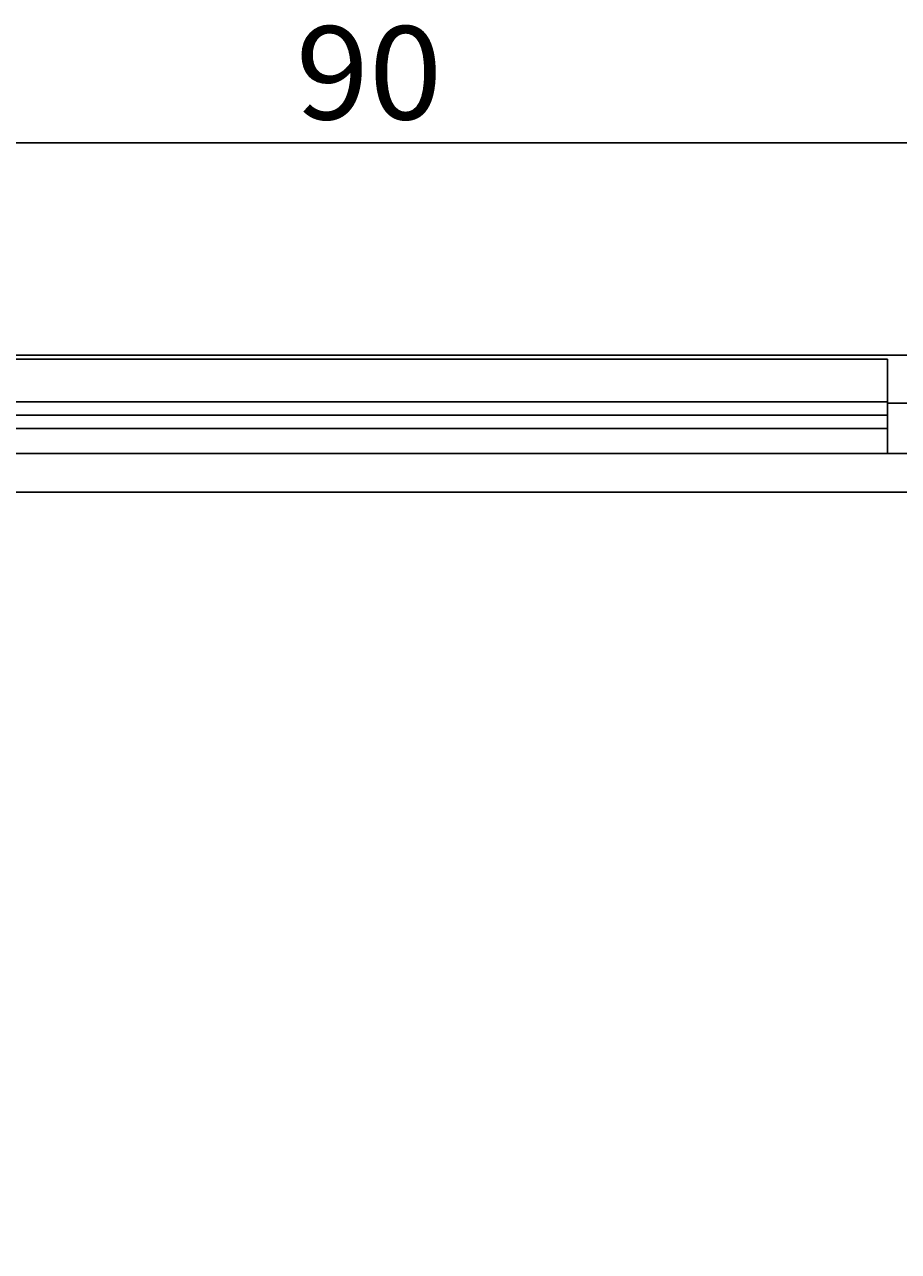
# Model space of a CAD drawing. Extents: x 0 to 594, y 0 to 420.
# Drawn here: x 278 to 311, y 305 to 351 of the extents above; entities that cross this region are included whole.
import ezdxf
from ezdxf.enums import TextEntityAlignment as Align

# ---------------------------------------------------------------- set-up
doc = ezdxf.new("R2010")
doc.units = 0
doc.header["$LTSCALE"] = 32.67
doc.header["$MEASUREMENT"] = 0
doc.layers.add('10000_FRONT', color=7, linetype='CONTINUOUS')
doc.layers.add('10100_DIM_FRONT', color=7, linetype='CONTINUOUS')
doc.dimstyles.get("Standard").update_dxf_attribs({"dimtxt": 0.18, "dimasz": 0.18, "dimexe": 0.18, "dimexo": 0.0625, "dimgap": 0.09, "dimtad": 0, "dimtih": 1, "dimtoh": 1, "dimdec": 4, "dimzin": 0, "dimdsep": 46, "dimtxsty": 'Standard', "dimcen": 0.09, "dimadec": 0, "dimazin": 0, "dimtfac": 1, "dimtdec": 4, "dimtofl": 0, "dimtmove": 0, "dimatfit": 3, "dimfxl": 1, "dimtolj": 1, "dimtzin": 0, "dimarcsym": 0})

# ---------------------------------------------------------------- blocks, each defined once
blk = doc.blocks.new('*D0')
at = {"layer": '10100_DIM_FRONT', "linetype": 'Continuous'}
for p, q in [((245.529547, 318.66656), (245.529547, 348.595051)), ((335.529547, 320.95373), (335.529547, 348.595051)), ((245.529547, 346.595051), (290.529547, 346.595051)), ((335.529547, 346.595051), (290.529547, 346.595051))]:
    blk.add_line(p, q, dxfattribs=at)
for points in [[(249.029547, 347.095051), (245.529547, 346.595051), (249.029547, 346.095051)], [(332.029547, 346.095051), (335.529547, 346.595051), (332.029547, 347.095051)]]:
    blk.add_solid(points, dxfattribs=at)
at = {"layer": '10100_DIM_FRONT', "linetype": 'Continuous', "width": 1.047619}
blk.add_text('90', height=3.5, dxfattribs=at).set_placement((288.509679, 347.470051), (294.009679, 347.470051), align=Align.FIT)
blk = doc.blocks.new('*D2')
at = {"layer": '10100_DIM_FRONT', "linetype": 'Continuous'}
for p, q in [((245.529547, 338.620348), (354.140591, 338.620348)), ((352.140591, 338.620348), (352.140591, 288.620348)), ((352.140591, 238.620348), (352.140591, 288.620348)), ((245.529547, 238.620348), (354.140591, 238.620348))]:
    blk.add_line(p, q, dxfattribs=at)
for points in [[(352.640591, 335.120348), (352.140591, 338.620348), (351.640591, 335.120348)], [(351.640591, 242.120348), (352.140591, 238.620348), (352.640591, 242.120348)]]:
    blk.add_solid(points, dxfattribs=at)
at = {"layer": '10100_DIM_FRONT', "linetype": 'Continuous', "width": 1.071429}
blk.add_text('100', height=3.5, rotation=90, dxfattribs=at).set_placement((351.265591, 283.741138), (351.265591, 291.241138), align=Align.FIT)

msp = doc.modelspace()

# ---------------------------------------------------------------- linework, layer by layer
at = {"layer": '10000_FRONT', "linetype": 'Continuous'}
for p, q in [((326.22861, 338.62035), (251.7297, 338.62035)), ((253.72955, 338.47035), (310.72955, 338.47035)), ((310.72955, 338.47035), (310.72955, 334.92842)), ((253.72955, 336.87035), (310.72955, 336.87035)), ((310.7288, 336.82035), (311.72855, 336.82035)), ((253.72955, 336.37035), (310.72955, 336.37035)), ((253.72955, 335.87035), (310.72955, 335.87035)), ((315.43705, 334.92852), (245.52955, 334.92852)), ((311.77142, 333.48366), (245.52955, 333.48366))]:
    msp.add_line(p, q, dxfattribs=at)

# ---------------------------------------------------------------- dimensions: what is measured, and where the dimension line sits
at = {"layer": '10100_DIM_FRONT', "linetype": 'Continuous'}
dim = msp.add_linear_dim(base=(335.52955, 346.59505), p1=(245.52955, 318.66656), p2=(335.52955, 320.95373), dimstyle='Standard', dxfattribs=at)
dim.commit()
dim.dimension.update_dxf_attribs({"geometry": '*D0', "text_midpoint": (291.25968, 349.22005), "dimtype": 128})
dim = msp.add_linear_dim(base=(352.14059, 238.62035), p1=(245.52955, 338.62035), p2=(245.52955, 238.62035), angle=270, dimstyle='Standard', dxfattribs=at)
dim.commit()
dim.dimension.update_dxf_attribs({"geometry": '*D2', "text_midpoint": (349.51559, 287.49114), "dimtype": 128})

doc.saveas('drawing.dxf')
